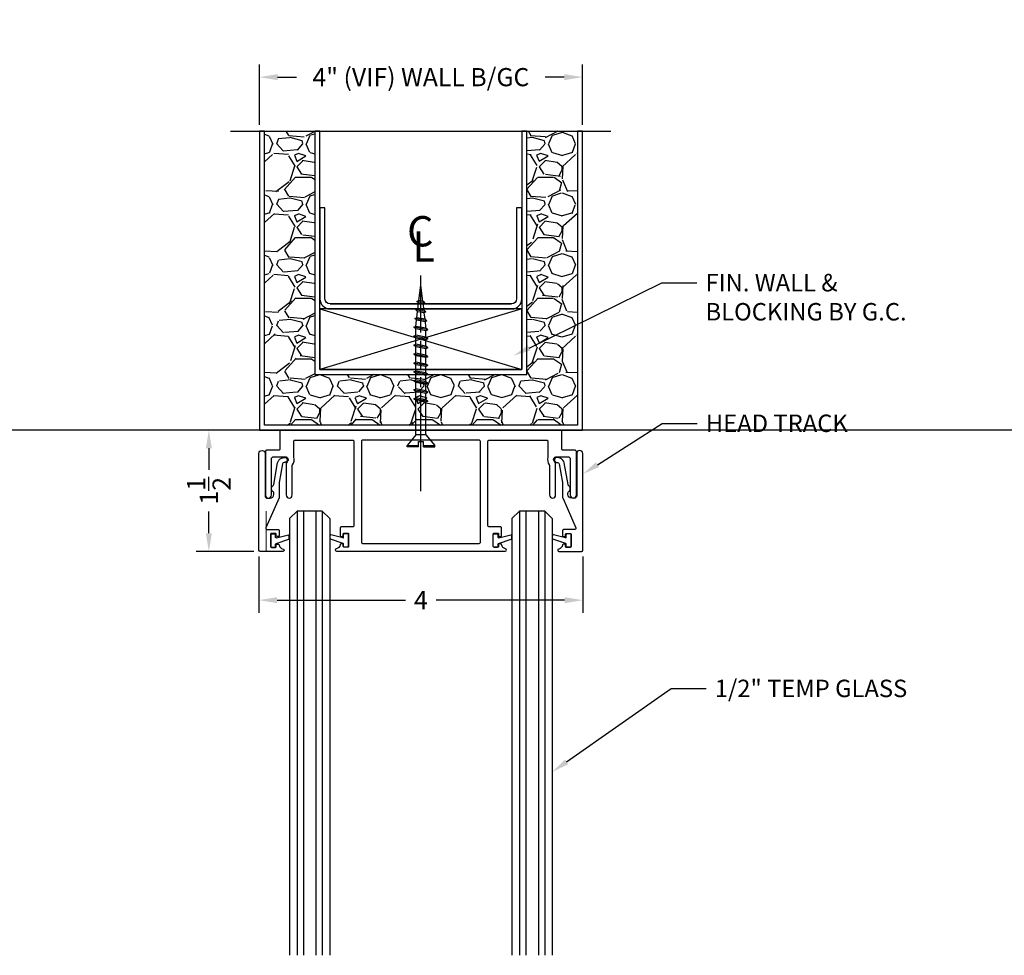
# Model space of a CAD drawing. Units: inches. Extents: x -45 to 887, y 8 to 414.
# Drawn here: x 63 to 75, y 24 to 35 of the extents above; entities that cross this region are included whole.
import ezdxf
from ezdxf import colors
from ezdxf.entities.mleader import LeaderData, LeaderLine
from ezdxf.enums import TextEntityAlignment as Align
from ezdxf.math import Vec2, Vec3

# ---------------------------------------------------------------- set-up
doc = ezdxf.new("R2010")
doc.units = ezdxf.units.IN
doc.header["$MEASUREMENT"] = 0
doc.linetypes.add('CENTER', pattern=[2, 1.25, -0.25, 0.25, -0.25])
doc.linetypes.add('HIDDEN2', pattern=[0.1875, 0.125, -0.0625])
doc.layers.get('Defpoints').update_dxf_attribs({"color": 8})
for name, color, linetype in [('0Center', 3, 'CENTER'), ('0DIM', 4, 'Continuous'), ('0Frame', 6, 'Continuous'), ('0GlassDetail', 7, 'Continuous'), ('0Hardware', 2, 'Continuous'), ('0Reference', 8, 'Continuous'), ('0TITLES', 1, 'Continuous'), ('Gasket', 6, 'Continuous'), ('TXT', 4, 'Continuous')]:
    doc.layers.add(name, color=color, linetype=linetype)
doc.layers.add('0glass dims', color=4, linetype='Continuous', lineweight=9)
doc.styles.add('ALLSOURCE', font='txt')
doc.styles.get("Standard").update_dxf_attribs({"font": 'arial.ttf'})
doc.dimstyles.new('Standard-DETAILS', dxfattribs={"dimscale": 1.25, "dimtxt": 0.18, "dimasz": 0.18, "dimexe": 0.125, "dimexo": 0.0625, "dimgap": 0.09, "dimtad": 0, "dimdec": 4, "dimdsep": 46, "dimlunit": 5, "dimtxsty": 'Standard', "dimcen": 0.09, "dimclrd": 256, "dimclre": 256, "dimclrt": 256, "dimadec": 0, "dimazin": 2, "dimtfac": 1, "dimtdec": 4, "dimtofl": 0, "dimtmove": 0, "dimatfit": 3, "dimfxl": 1, "dimtolj": 1, "dimtzin": 0, "dimarcsym": 0})

# ---------------------------------------------------------------- blocks, each defined once
blk = doc.blocks.new('*D59')
at = {"layer": '0DIM', "lineweight": -2, "transparency": 16777216}
for p, q in [((-1.999998427156243, 3.780116795730919), (-1.999998427156243, 4.525443077070577)), ((2.000001572843757, 3.780116795730692), (2.000001572843757, 4.525443077070577)), ((-1.774998427156242, 4.369193077070577), (-1.539851769584619, 4.369193077070577)), ((1.775001572843757, 4.369193077070577), (1.539854915272134, 4.369193077070577))]:
    blk.add_line(p, q, dxfattribs=at)
at = {"layer": '0DIM', "transparency": 16777216}
for points in [[(-1.774998427156242, 4.406693077070576), (-1.774998427156242, 4.331693077070577), (-1.999998427156243, 4.369193077070577)], [(1.775001572843757, 4.406693077070576), (1.775001572843757, 4.331693077070577), (2.000001572843757, 4.369193077070577)]]:
    blk.add_solid(points, dxfattribs=at)
at = {"layer": 'Defpoints', "color": 0, "transparency": 16777216}
for p in [(2.000001572843757, 4.369193077070577), (-1.999998427156243, 3.701991795730919), (2.000001572843757, 3.701991795730692)]:
    blk.add_point(p, dxfattribs=at)
at = {"layer": '0DIM', "transparency": 16777216, "insert": (1.572843757458031e-06, 4.369193077070577), "char_height": 0.225, "attachment_point": 5}
blk.add_mtext('\\A1;4" (VIF) WALL B/GC', dxfattribs=at)
blk = doc.blocks.new('gasket')
for p, q in [((2725.147020661024, 11628.89343407824), (2725.147020661041, 11628.74364774363)), ((2725.154833161041, 11628.90124657824), (2725.200350296666, 11628.90124657824)), ((2725.208162796666, 11628.89343407825), (2725.208162796658, 11628.86368134819)), ((2725.213480155468, 11628.85627800931), (2725.371034241926, 11628.8031776857)), ((2725.154833161041, 11628.73583524363), (2725.200350296666, 11628.73583524363)), ((2725.208162796664, 11628.78080491568), (2725.208162796666, 11628.74364774363)), ((2725.217964326114, 11628.78835997478), (2725.366550071287, 11628.74924162789)), ((2725.376351600737, 11628.79577434681), (2725.376351600737, 11628.756796687))]:
    blk.add_line(p, q)
for centre, start, end in [((2725.154833161041, 11628.89343407824), 90, 179.9999999968734), ((2725.200350296666, 11628.89343407824), 359.9999999972903, 90), ((2725.215975296658, 11628.86368134819), 180.0000000032966, 251.3746824884568), ((2725.154833161041, 11628.74364774363), 180.0000000030701, 270), ((2725.200350296666, 11628.74364774363), 270, 2.640325402198148e-09), ((2725.215975296664, 11628.78080491568), 75.2503660748022, 180.0000000015684), ((2725.368539100737, 11628.756796687), 255.250366074831, 0), ((2725.368539100737, 11628.79577434681), 0, 71.37468248833217)]:
    blk.add_arc(centre, 0.0078125, start, end)
blk = doc.blocks.new('GLASS 0.5IN LONG')
at = {"color": 4}
for p, q in [((-0.25, -0.09375), (-0.15625, 0)), ((0.15625, 0), (-0.15625, 0)), ((0.25, -0.09375), (0.15625, 0)), ((-0.25, -0.09375), (-0.25, -5.5)), ((0.25, -0.09375), (0.25, -5.5))]:
    blk.add_line(p, q, dxfattribs=at)
at = {"color": 1}
for p, q in [((-0.15625, 0), (-0.15625, -5.5)), ((-0.078125, 0), (-0.078125, -5.5)), ((0.078125, 0), (0.078125, -5.5)), ((0.15625, 0), (0.15625, -5.5))]:
    blk.add_line(p, q, dxfattribs=at)
blk = doc.blocks.new('*D68')
at = {"layer": '0DIM', "lineweight": -2, "transparency": 16777216}
for p, q in [((65.93861774451489, 30.20995799763341), (65.2249700884986, 30.20995799763341)), ((65.3812200884986, 29.98495799763341), (65.3812200884986, 29.71592732925438)), ((65.3812200884986, 28.93228206333101), (65.3812200884986, 29.20131273171004)), ((65.93861774451489, 28.70728206333101), (65.2249700884986, 28.70728206333101))]:
    blk.add_line(p, q, dxfattribs=at)
at = {"layer": '0DIM', "transparency": 16777216}
for points in [[(65.3437200884986, 29.98495799763341), (65.41872008849859, 29.98495799763341), (65.3812200884986, 30.20995799763341)], [(65.3437200884986, 28.93228206333101), (65.41872008849859, 28.93228206333101), (65.3812200884986, 28.70728206333101)]]:
    blk.add_solid(points, dxfattribs=at)
at = {"layer": 'Defpoints', "color": 0, "transparency": 16777216}
for p in [(65.3812200884986, 30.20995799763341), (66.01674274451489, 30.20995799763341), (66.01674274451489, 28.70728206333101)]:
    blk.add_point(p, dxfattribs=at)
at = {"layer": '0DIM', "transparency": 16777216, "insert": (65.3812200884986, 29.45862003048222), "char_height": 0.225, "attachment_point": 5, "rotation": 90}
blk.add_mtext('\\A1;1{\\H1.000000x;\\S1/2;}', dxfattribs=at)
blk = doc.blocks.new('*D69')
at = {"layer": '0DIM', "lineweight": -2, "transparency": 16777216}
for p, q in [((66.00174274451547, 28.64415706333088), (66.00174274451547, 27.94745675739509)), ((70.01081840029576, 28.64415706333133), (70.01081840029576, 27.94745675739509)), ((66.22674274451546, 28.10370675739509), (67.81596679341517, 28.10370675739509)), ((69.78581840029577, 28.10370675739509), (68.19659435139606, 28.10370675739509))]:
    blk.add_line(p, q, dxfattribs=at)
at = {"layer": '0DIM', "transparency": 16777216}
for points in [[(66.22674274451546, 28.14120675739509), (66.22674274451546, 28.06620675739509), (66.00174274451547, 28.10370675739509)], [(69.78581840029577, 28.14120675739509), (69.78581840029577, 28.06620675739509), (70.01081840029576, 28.10370675739509)]]:
    blk.add_solid(points, dxfattribs=at)
at = {"layer": 'Defpoints', "color": 0, "transparency": 16777216}
for p in [(66.00174274451547, 28.72228206333088), (70.01081840029576, 28.72228206333133), (70.01081840029576, 28.10370675739509)]:
    blk.add_point(p, dxfattribs=at)
at = {"layer": '0DIM', "transparency": 16777216, "insert": (68.00628057240561, 28.10370675739509), "char_height": 0.225, "attachment_point": 5}
blk.add_mtext('\\A1;4', dxfattribs=at)
blk = doc.blocks.new('ION GLASS STOP-flat-1-flat-1')
at = {"layer": '0Frame'}
blk.add_lwpolyline([(0.07551352391783439, -0.07499999979699723, 0.414213562373246), (0.04451352391788532, -0.1059999997960404), (0.04451352391788532, -0.1366660564890481, 0.4142135623727407), (0.09151352391791079, -0.1836660564895247), (0.110890380546607, -0.1836660564895247, 0.2582061774440271), (0.1235988249231923, -0.1766344591851485, -0.5498521974214634), (0.2029720842983807, -0.1762146585333504, 0.2093915884811167), (0.212990808550785, -0.1828843931962147), (0.4810549371723027, -0.2301513316306192, -0.2673748460130194), (0.5407490440361471, -0.2801316947679844, -0.04330880046792808), (0.5500659933513816, -0.3145112427282548, -0.9999999999999435), (0.4890465140929336, -0.3254940998704079, 0.04442853221598868), (0.4823108811410748, -0.3008578597746201, 0.2661777272571311), (0.4708544549989711, -0.2913091613463585), (0.2378709519884978, -0.2502278837055165, 0.04366094290850489), (0.2352662293233152, -0.2499999999999964), (0.05682216426157538, -0.2499999999999964, -0.1045920057497981), (0.05074889852767228, -0.2487155183389405), (-0.3198802201727631, -0.08460002004358103, 0.5422998565306922), (-0.3409534859069936, -0.0983155383837584), (-0.3409534859069936, -0.2349999999987631, -0.414213562373095), (-0.3559534859068663, -0.249999999998181), (-0.4209534859069208, -0.249999999998181, -0.414213562373095), (-0.4309534859066844, -0.2399999999979627), (-0.4309534859066844, -0.2219999999979336, -0.4142135623728608), (-0.4209534859069208, -0.2119999999977153), (-0.400953485906939, -0.2119999999977153, 0.4142135623726268), (-0.3909534859067207, -0.2019999999993161), (-0.3909534859067207, -0.1549999999988358, 0.4142135623727048), (-0.400953485906939, -0.1449999999986176), (-0.5539534859067317, -0.1449999999986176, 0.4142135623728869), (-0.5639534859069499, -0.1549999999988358), (-0.5639534859069499, -0.2019999999993161, 0.4142135623739275), (-0.5539534859067317, -0.2119999999977153), (-0.5339534859067498, -0.2119999999977153, -0.4142135623733031), (-0.5239534859069863, -0.2219999999979336), (-0.5239534859069863, -0.2399999999997817, -0.3786197736813333), (-0.5327262398745916, -0.2499244076479954, 0.3240802531895637), (-0.5842353414614081, -0.2978941707133345, -0.90734362607203), (-0.6139534859066771, -0.2950000000055297), (-0.6139534859066771, -0.01499999999941792, -0.414213562373095), (-0.5989534859068044, 0), (0.5989534859068044, 3.552713678800501e-15, -0.9999999999996213), (0.5989534859068044, -0.07499999979699723)], format="xyb", close=True, dxfattribs=at)
blk = doc.blocks.new('2 Screw')
at = {"color": 0, "linetype": 'ByBlock'}
for p, q in [((-0.015625, 0.03125), (-0.015625, 0.1716332251480708)), ((-0.015625, 0.1716332251480708), (0, 0.1716332251480708)), ((0, 0.03125), (0, 0.1716332251480708)), ((0.1300001010122287, 0.0625), (0, 0.1716332251480708)), ((-0.015625, 0.03125), (0.046875, 0.03125)), ((0.046875, -0.03125000000022737), (0.046875, 0.03125)), ((0.1300001010122287, 0.0625), (0.5339298518274518, 0.0625)), ((0.1300001010122287, 0.0625), (0.1300001010122287, -0.0625)), ((0.5456153523759895, 0.08467207857574977), (0.5339298518274518, 0.0625)), ((0.5339298518274518, 0.06249999999954525), (0.5577209840494106, -0.0625)), ((0.5456153523762168, 0.08467207857574977), (0.5784493062412821, -0.08783943515982173)), ((0.5456153523762168, 0.08467207857574977), (0.5657408345737167, 0.0625)), ((0.5657408345737167, 0.0625), (0.6444908518274133, 0.0625)), ((0.5657408345737167, 0.0625), (0.5895319667959029, -0.0625)), ((0.656176352375951, 0.08467207857574977), (0.6444908518274133, 0.0625)), ((0.6444908518274133, 0.06249999999954525), (0.6682819840495995, -0.0625)), ((0.6561763523764057, 0.08467207857574977), (0.689010306241471, -0.08783943515982173)), ((0.6561763523764057, 0.08467207857574977), (0.6763018345736782, 0.0625)), ((0.6763018345736782, 0.0625), (0.7550518518271474, 0.0625)), ((0.6763018345736782, 0.0625), (0.7000929667960918, -0.0625)), ((0.7667373523761398, 0.08467207857574977), (0.7550518518273748, 0.0625)), ((0.7550518518273748, 0.06249999999954525), (0.778842984049561, -0.0625)), ((0.7995713062414325, -0.08783943515982173), (0.7667373523763672, 0.08467207857574977)), ((0.7667373523763672, 0.08467207857574977), (0.7868628345736397, 0.0625)), ((0.7667373523763672, 0.08467207857574977), (0.7995713062414325, -0.08783943515982173)), ((0.7868628345738671, 0.0625), (0.8170365294238309, 0.0625)), ((0.7868628345736397, 0.0625), (0.8106539667960533, -0.0625)), ((0.8170365294240582, 0.0625), (0.8656128518273363, 0.0625)), ((0.8772983523761013, 0.08467207857574977), (0.8656128518273363, 0.0625)), ((0.8656128518273363, 0.06249999999954525), (0.8894039840495225, -0.0625)), ((0.8772983523763287, 0.08467207857574977), (0.8974238345736012, 0.0625)), ((0.8772983523763287, 0.08467207857574977), (0.910132306241394, -0.08783943515982173)), ((0.8974238345736012, 0.0625), (0.9761738518272978, 0.06249999999977263)), ((0.8974238345736012, 0.0625), (0.9212149667960148, -0.0625)), ((0.9878593523760628, 0.08467207857574977), (0.9761738518272978, 0.0625)), ((0.9761738518272978, 0.06249999999954525), (0.9999649840497113, -0.0625)), ((0.9878593523762902, 0.08467207857574977), (1.00798483457379, 0.0625)), ((0.9878593523762902, 0.08467207857574977), (1.020693306241355, -0.08783943515982173)), ((1.007984834573563, 0.0625), (1.086734851827259, 0.0625)), ((1.007984834573563, 0.0625), (1.031775966795976, -0.0625)), ((1.098420352376252, 0.08467207857574977), (1.086734851827259, 0.0625)), ((1.086734851827259, 0.06249999999954525), (1.110525984049673, -0.0625)), ((1.098420352376252, 0.08467207857574977), (1.131254306241317, -0.08783943515982173)), ((1.098420352376252, 0.08467207857574977), (1.118545834573752, 0.0625)), ((1.131254306241317, -0.08783943515982173), (1.098420352376252, 0.08467207857574977)), ((1.118545834573979, 0.0625), (1.197295851827448, 0.06249999999977263)), ((1.118545834573752, 0.0625), (1.142336966795938, -0.0625)), ((1.208981352376213, 0.08467207857574977), (1.197295851827448, 0.0625)), ((1.197295851827448, 0.06249999999954525), (1.221086984049634, -0.0625)), ((1.208981352376213, 0.08467207857574977), (1.22910683457394, 0.0625)), ((1.208981352376213, 0.08467207857574977), (1.241815306241278, -0.08783943515982173)), ((1.229106834573713, 0.06249999999977263), (1.308030875961549, 0.0625)), ((1.229106834573713, 0.0625), (1.252897966795899, -0.0625)), ((1.319716376510314, 0.08467207857574977), (1.308030875961549, 0.0625)), ((1.308030875961549, 0.06249999999954525), (1.331822008183735, -0.0625)), ((1.319716376510314, 0.08467207857574977), (1.352550330375379, -0.08783943515982173)), ((1.319716376510314, 0.08467207857574977), (1.339841858708041, 0.0625)), ((1.339841858707814, 0.0625), (1.418451980729969, 0.06249999999977263)), ((1.339841858707814, 0.0625), (1.36363299093, -0.0625)), ((1.430137481278734, 0.08467207857620451), (1.418451980729969, 0.06250000000045475)), ((1.418451980729969, 0.0625), (1.442243112952383, -0.06249999999954525)), ((1.430137481278962, 0.08467207857620451), (1.450262963476234, 0.06250000000045475)), ((1.430137481278962, 0.08467207857620451), (1.462971435144027, -0.08783943515936699)), ((1.450262963476689, 0.06249999999977263), (1.474054095692054, 0.06249999999977263)), ((1.450262963476234, 0.06250000000045475), (1.474054095698648, -0.06249999999954525)), ((1.474054095692054, 0.06249999999977263), (1.531694120634711, 0.0556291662435342)), ((1.541499257351688, 0.07423344090284445), (1.529813756802923, 0.05206136232641256)), ((1.529813756802923, 0.05206136232641256), (1.549191696100479, -0.04975146396213859)), ((1.541499257351688, 0.07423344090284445), (1.569920018291668, -0.0750908991212782)), ((1.541499257351916, 0.0742334409023897), (1.561624739549188, 0.05206136232663994)), ((1.561624739549188, 0.05206136232663994), (1.643608192992815, 0.04228873159149771)), ((1.561624739549188, 0.05206136232663994), (1.581002678846062, -0.04975146396122909)), ((1.653413329709338, 0.06089300625012584), (1.641727829160573, 0.0387209276741487)), ((1.641727829160573, 0.0387209276741487), (1.656136412562319, -0.03698261212980469)), ((1.653413329709338, 0.06089300624989846), (1.673538811906838, 0.0387209276741487)), ((1.653413329709338, 0.06089300625012584), (1.676864734753963, -0.06232204728962643)), ((1.673538811906838, 0.0387209276741487), (1.755522265350464, 0.02894829693877909)), ((1.673538811906838, 0.0387209276741487), (1.687951261994158, -0.03700292792245818)), ((1.765327402067214, 0.0475525715976346), (1.753641901518449, 0.02538049302143008)), ((1.753641901518449, 0.02538049302143008), (1.763088862394852, -0.02425439188323253)), ((1.765327402067214, 0.0475525715976346), (1.783817184586951, -0.04959382704328164)), ((1.765327402067214, 0.04755257159740722), (1.785452884264942, 0.02538049302165746)), ((1.785452884264714, 0.02538049302165746), (1.984375000001819, -2.273736754432321e-13)), ((1.785452884264942, 0.02538049302143008), (1.794899845141799, -0.02425439188391465)), ((1.794899845141572, -0.02425439188414202), (1.984375000001819, 0)), ((-0.015625, -0.03125), (0.046875, -0.03125)), ((-0.015625, -0.03125), (-0.015625, -0.1716332251480708)), ((0, -0.1716332251480708), (0, -0.03124999999977263)), ((0.1300001010122287, -0.0625), (0, -0.1716332251480708)), ((0.1300001010122287, -0.0625), (0.5577209840498654, -0.06250000000022737)), ((0.5577209840494106, -0.0625), (0.5784493062415095, -0.08783943515982173)), ((0.5784493062415095, -0.08783943515982173), (0.5895319667959029, -0.0625)), ((0.5895319667959029, -0.0625), (0.6682819840498269, -0.0625)), ((0.6682819840495995, -0.0625), (0.689010306241471, -0.08783943515982173)), ((0.689010306241471, -0.08783943515982173), (0.7000929667960918, -0.0625)), ((0.7000929667960918, -0.0625), (0.7258667505461744, -0.0625)), ((0.7258667505461744, -0.0625), (0.778842984049561, -0.06250000000022737)), ((0.778842984049561, -0.0625), (0.7995713062414325, -0.08783943515982173)), ((0.7995713062414325, -0.08783943515982173), (0.8106539667960533, -0.0625)), ((0.8106539667960533, -0.0625), (0.8894039840495225, -0.0625)), ((0.8894039840495225, -0.0625), (0.910132306241394, -0.08783943515982173)), ((0.910132306241394, -0.08783943515982173), (0.9212149667960148, -0.0625)), ((0.9212149667957874, -0.0625), (0.9999649840497113, -0.0625)), ((0.9999649840497113, -0.0625), (1.020693306241355, -0.08783943515982173)), ((1.020693306241355, -0.08783943515982173), (1.031775966795976, -0.0625)), ((1.031775966795976, -0.0625), (1.110525984049445, -0.0625)), ((1.110525984049673, -0.0625), (1.131254306241317, -0.08783943515982173)), ((1.131254306241317, -0.08783943515982173), (1.142336966795938, -0.0625)), ((1.142336966795938, -0.0625), (1.221086984049634, -0.0625)), ((1.221086984049634, -0.0625), (1.241815306241278, -0.08783943515982173)), ((1.241815306241278, -0.08783943515982173), (1.252897966795899, -0.0625)), ((1.252897966795899, -0.0625), (1.331822008183735, -0.0625)), ((1.331822008183735, -0.0625), (1.352550330375379, -0.08783943515982173)), ((1.352550330375379, -0.08783943515982173), (1.36363299093, -0.0625)), ((1.36363299093, -0.06250000000022737), (1.442243112952383, -0.0625)), ((1.442243112952156, -0.06249999999954525), (1.462971435144027, -0.08783943515936699)), ((1.462971435144027, -0.08783943515936699), (1.474054095698648, -0.06249999999954525)), ((1.4740540956941, -0.06250000000022737), (1.55201801266594, -0.05320650796920745)), ((1.549191696100479, -0.04975146396213859), (1.569920018291668, -0.0750908991212782)), ((1.569920018291441, -0.07509089912082345), (1.581002678846062, -0.04975146396100172)), ((1.581002678846289, -0.04975146396122909), (1.658978214985837, -0.04045658689642551)), ((1.656136412562319, -0.03698261212980469), (1.676864734753963, -0.06232204728962643)), ((1.676864734753963, -0.0623220472898538), (1.687947395308584, -0.03698261213003207)), ((1.687951261994158, -0.03700292792245818), (1.765915178962359, -0.02770943589189301)), ((1.763088862394852, -0.02425439188323253), (1.783817184586951, -0.04959382704328164)), ((1.783817184587178, -0.04959382704373638), (1.794899845141799, -0.02425439188391465)), ((-0.015625, -0.1716332251480708), (0, -0.1716332251480708))]:
    blk.add_line(p, q, dxfattribs=at)
at = {"color": 251, "linetype": 'HIDDEN2'}
blk.add_line((0.046875, 0), (1.984375000001819, 0), dxfattribs=at)
blk.add_line((0.046875, 0), (1.984375000001819, 0), dxfattribs=at)
blk = doc.blocks.new('*U197')
at = {"rotation": 180.0000000001178}
blk.add_blockref('2 Screw', (-0.01562499999988927, 9.592326932761353e-14), dxfattribs=at)
blk = doc.blocks.new('Demising')
h = blk.add_hatch()
h.set_pattern_fill('GRAVEL', color=256, scale=0.75)
h.set_pattern_definition([(228.012787504, (0.5399999999999636, 0.7499514234414164), (-6.000000000000046, -6.750000000000003), [0.100902, -9.989316035305274]), (184.969740728, (0.4724999999998545, 0.6749514234413709), (8.999999999999982, 0.7500000000000263), [0.173151, -17.1419435709225]), (132.510447078, (0.3000000000001819, 0.6599514234414983), (7.500000000000088, -8.249999999999899), [0.122091, -12.08702444707477]), (267.273689006, (0.007500000000163709, 0.4724514234414983), (0.7500000000000182, 15.00000000000001), [0.1576784999999998, -15.61016853122174]), (292.833654178, (0, 0.314951423441471), (-3.749999999999991, 9.000000000000021), [0.1546162499999998, -15.30702984606621]), (357.273689006, (0.05999999999994543, 0.1724514234413164), (-15.00000000000001, 0.7500000000000191), [0.1576784999999998, -15.61016853122174]), (37.6942404667, (0.2175000000002001, 0.16495142344138), (-9.749999999999998, -7.49999999999998), [0.20852175, -20.643636411687]), (72.2553283749, (0.3825000000001637, 0.2924514234414346), (5.25000000000002, 16.5), [0.1968659999999998, -19.48974112261003]), (121.429565615, (0.4425000000001091, 0.4799514234414346), (-6.000000000000014, 9.749999999999991), [0.1582125, -15.66305483229675]), (175.236358309, (0.3600000000001273, 0.6149514234414255), (8.249999999999988, -0.7500000000000284), [0.180624, -8.850571934094225]), (222.397437798, (0.1799999999998363, 0.6299514234415255), (-8.999999999999972, -8.249999999999979), [0.233586, -23.12503125359617]), (138.814074834, (0.75, 0.4649514234413346), (-5.250000000000025, 4.5), [0.07972574999999991, -7.892883609551019]), (171.46923439, (0.6900000000000546, 0.5174514234413436), (9.749999999999998, -1.499999999999996), [0.15167775, -15.01613356211775]), (225, (0.5399999999999636, 0.53995142344138), (-8.326672684688674e-17, -0.7499999999999497), [0.10606575, -0.954594421779825]), (203.198590514, (0.4875000000001819, 0.6299514234415255), (3.749999999999992, 1.499999999999982), [0.0571185, -5.654711329397925]), (291.801409486, (0.4349999999999454, 0.6074514234414892), (-0.749999999999763, 2.250000000000077), [0.08077725, -3.958096355350875]), (30.96375653209999, (0.4650000000001455, 0.5324514234414437), (2.25000000000004, 1.499999999999985), [0.13119675, -4.242017171133973]), (161.565051177, (0.5774999999998727, 0.5999514234413255), (1.500000000000009, -0.7499999999999825), [0.09486824999999993, -2.276839995126297]), (16.389540334, (0, 0.6074514234414892), (7.499999999999975, 2.250000000000033), [0.1329, -13.15713386000205]), (70.3461759419, (0.1275000000000546, 0.6449514234413982), (-3.000000000000915, -8.250000000002547), [0.11149575, -11.03805581048925]), (293.198590514, (0.5774999999998727, 0.7499514234414164), (-1.499999999999978, 3.749999999999993), [0.11423625, -5.597593579397925]), (343.610459666, (0.6224999999999454, 0.6449514234413982), (-7.499999999999975, 2.250000000000033), [0.1328999999999998, -13.15713386000174]), (339.44395478, (0, 0.1424514234413436), (-3.750000000000028, 1.500000000000018), [0.1281599999999998, -6.27984280898812]), (294.775140569, (0.1199999999998909, 0.09745142344149826), (-3.750000000000004, 8.250000000000002), [0.1073835, -10.630982297457]), (66.8014094864, (0.5850000000000364, -4.857655858359067e-05), (1.499999999999986, 3.749999999999977), [0.11423625, -5.597593579397925]), (17.3540246363, (0.6300000000001091, 0.1049514234414346), (-9.749999999999982, -2.999999999999972), [0.12572325, -12.44656771068]), (69.44395478040002, (0.2175000000002001, -4.857655858359067e-05), (-1.500000000000005, -3.749999999999966), [0.06407999999999991, -6.34392280898812]), (101.309932474, (0.5399999999999636, -4.857655858359067e-05), (-0.7499999999999729, 3.000000000000009), [0.0382425, -3.7860221351946]), (165.963756532, (0.5324999999997999, 0.03745142344132546), (2.249999999999969, -0.750000000000001), [0.15461625, -2.937712969213275]), (186.009005957, (0.3825000000001637, 0.07495142344146188), (7.500000000000035, 0.7499999999999873), [0.1432875, -14.1854423809071]), (303.690067526, (0.4650000000001455, 0.4649514234413346), (-0.7499999999999905, 1.499999999999989), [0.1081664999999999, -2.595996956597998]), (353.157226587, (0.525000000000091, 0.3749514234414164), (12.75000000000001, -1.50000000000004), [0.1888455, -18.69567196802123]), (60.9453959009, (0.712500000000091, 0.35245142344138), (-2.999999999999982, -5.249999999999982), [0.077217, -7.64450560574025]), (90, (0.75, 0.4199514234414892), (-0.7499999999999999, 0.75), [0.045, -0.705]), (120.256437164, (0.3674999999998363, 0.09745142344149826), (3.000000000000007, -5.250000000000006), [0.104193, -10.31513999208735]), (48.01278750420001, (0.3150000000000546, 0.1874514234414164), (6, 6.749999999999981), [0.201804, -9.888414035305274]), (0, (0.4499999999998181, 0.3374514234415074), (0.75, 0.75), [0.195, -0.5549999999999999]), (325.3048464690001, (0.6449999999999818, 0.3374514234415074), (7.500000000000104, -5.249999999999869), [0.1185854999999999, -11.73995572563149]), (254.054604099, (0.7424999999998363, 0.2699514234413982), (-0.7500000000000283, -3.000000000000004), [0.1092015, -5.350880916960375]), (207.645975364, (0.712500000000091, 0.16495142344138), (-14.24999999999996, -7.500000000000036), [0.17779875, -17.60210563669455]), (175.42607874, (0.5549999999998363, 0.08245142344139822), (-9.749999999999964, 0.750000000000001), [0.18809925, -18.62180505597667])])
h.paths.add_polyline_path([(-1.3125, 0.6875000000004547), (-1.3125, 3.701941687414092), (-1.9375, 3.70199026397222), (-1.937496866028596, 0.0624514235200877), (1.937503133971404, 0.06254857663725488), (1.9375, 3.70199026397222), (1.3125, 3.70199026397222), (1.3125, 0.6875485765585836)])
at = {"linetype": 'Continuous', "ltscale": 0.125}
for p, q in [((-1.125000000001819, 1.562548576558584), (1.122593693431554, 1.562548576558584)), ((-1.125, 1.500048576558584), (1.122593693433373, 1.500048576558584))]:
    blk.add_line(p, q, dxfattribs=at)
for points in [[(-2.358432578982956, 3.70199026397222), (2.35063011144166, 3.70199026397222)], [(-1.25, 1.500048576558584), (1.25, 0.7500485765585836)], [(1.25, 1.500048576558584), (-1.25, 0.7500485765585836)]]:
    blk.add_lwpolyline(points)
for points in [[(-2, 3.70199026397222), (-2, -4.857655858359067e-05), (2, 4.857655858359067e-05), (2, 3.70199026397222), (1.9375, 3.70199026397222), (1.93759124725284, 0.06254857884641751), (-1.9375, 0.06245142344141641), (-1.9375, 3.70199026397222)], [(-1.3125, 3.70199026397222), (-1.3125, 0.6875485765585836), (1.3125, 0.6875485765585836), (1.3125, 3.70199026397222), (1.25, 3.70199026397222), (1.25, 0.7500485765585836), (-1.25, 0.7500485765585836), (-1.25, 3.70199026397222)]]:
    blk.add_lwpolyline(points, close=True)
blk.add_lwpolyline([(-1.25, 2.750048576558584), (-1.25, 1.625048576558584, 0.414213562373095), (-1.125, 1.500048576558584), (1.125, 1.500048576558584, 0.414213562373095), (1.25, 1.625048576558584), (1.25, 2.750048576558584), (1.185093693433373, 2.750048576558584), (1.185093693433373, 1.625048576558584, -0.4142135623730929), (1.122593693433373, 1.562548576558584), (-1.125000000001819, 1.562548576558584, -0.4142135623730929), (-1.187500000001819, 1.625048576558584), (-1.1875, 2.750048576558584)], format="xyb", close=True)
blk.add_lwpolyline([(-1.25, 0.7500485765585836), (1.25, 0.7500485765585836), (1.25, 1.500048576558584), (-1.25, 1.500048576558584)], close=True, dxfattribs=at)
at = {"layer": '0DIM'}
dim = blk.add_linear_dim(base=(2.000001572843757, 4.369193077070577), p1=(-1.999998427156243, 3.701991795730919), p2=(2.000001572843757, 3.701991795730692), text='<>" (VIF) WALL B/GC', dimstyle='Standard-DETAILS', dxfattribs=at)
dim.commit()
dim.dimension.update_dxf_attribs({"geometry": '*D59', "text_midpoint": (1.572843757458031e-06, 4.369193077070577), "dimtype": 128})

msp = doc.modelspace()

# ---------------------------------------------------------------- linework, layer by layer
at = {"layer": '0Center'}
msp.add_lwpolyline([(68.0062805408088, 29.45207176676763), (68.0062805408088, 32.12173644142081)], dxfattribs=at)
at = {"layer": '0Frame'}
for points in [[(67.17603422004504, 29.02636496934642, -0.414213562373095), (67.16103422004562, 29.01136496934654), (67.02128057240225, 29.01136496934654, 0.4142135623730951), (67.00628057240283, 28.99636496934667), (67.00628057240283, 28.90336496934637, 0.4142135623730949), (67.01628057240305, 28.89336496934661), (67.03428057240308, 28.89336496934661, 0.414213562373043), (67.0442805724033, 28.90336496934637), (67.0442805724033, 28.92336496934635, -0.4142135623730431), (67.0542805724017, 28.93336496934657), (67.10128057240217, 28.93336496934657, -0.414213562373043), (67.11128057240239, 28.92336496934635), (67.11128057240239, 28.77036496934656, -0.414213562373043), (67.10128057240217, 28.76036496934634), (67.0542805724017, 28.76036496934634, -0.4142135623739274), (67.0442805724033, 28.77036496934656), (67.0442805724033, 28.79036496934654, 0.414213562373147), (67.03428057240308, 28.8003649693463), (67.01628057240123, 28.8003649693463, 0.3786197736812379), (67.00635616475483, 28.7915922153787, -0.3240802531894204), (66.95838640168768, 28.74008311379188, 0.9073436260718176), (66.96128057239548, 28.71036496934661), (69.051280572412, 28.71036496934661, 0.9073436260718175), (69.0541747431198, 28.74008311379188, -0.3240802531894201), (69.00620498005446, 28.7915922153787, 0.3786197736812378), (68.99628057240625, 28.8003649693463), (68.9782805724044, 28.8003649693463, 0.414213562373147), (68.968280572406, 28.79036496934654), (68.968280572406, 28.77036496934656, -0.4142135623739275), (68.95828057240578, 28.76036496934634), (68.9112805724053, 28.76036496934634, -0.414213562373043), (68.90128057240508, 28.77036496934656), (68.90128057240508, 28.92336496934635, -0.414213562373043), (68.9112805724053, 28.93336496934657), (68.95828057240578, 28.93336496934657, -0.414213562373043), (68.968280572406, 28.92336496934635), (68.968280572406, 28.90336496934637, 0.414213562373043), (68.9782805724044, 28.89336496934661), (68.99628057240443, 28.89336496934661, 0.414213562373095), (69.00628057240465, 28.90336496934637), (69.00628057240465, 28.99636496934667, 0.414213562373095), (68.99128057240523, 29.01136496934654), (68.85152692476186, 29.01136496934654, -0.414213562373095), (68.83652692476244, 29.02636496934642), (68.83652692476244, 30.0699579976343, -0.4142135623733725), (68.85152692476186, 30.08495799763418), (69.56518194526325, 30.08495799763418, -0.4142135623733724), (69.58018194526267, 30.0699579976343), (69.58018194526267, 29.87826892124426, -0.07007383768911836), (69.57959844854304, 29.8741259231509, 0.2307951136764651), (69.59642342995176, 29.77830107494569, -0.1581633477188515), (69.59928057280922, 29.76949476922695), (69.59928057280922, 29.40633197906968, 0.9999999999999999), (69.67428057260622, 29.40633197906968), (69.67428057260622, 29.79208680712085, 0.2220357156358611), (69.66317609508769, 29.81586007330574, -0.7006920712683757), (69.68628057281057, 29.8794677372633), (69.82528057280979, 29.8794677372633, -0.4142135623731034), (69.85628057281065, 29.84846773726335), (69.85628057281065, 29.40633197906968, 0.9999999999999999), (69.93128057260765, 29.40633197906968), (69.93128057260765, 29.9449579976343, 0.4142135623733724), (69.91628057260641, 29.95995799763418), (69.76628057260677, 29.95995799763418, -0.4142135623733725), (69.75128057260736, 29.9749579976345), (69.75128057260736, 30.1949579976343, 0.4142135623733724), (69.73628057260794, 30.20995799763418), (66.27628057219954, 30.20995799763418, 0.4142135623733726), (66.26128057220012, 30.1949579976343), (66.26128057220012, 29.97495799763405, -0.4142135623733725), (66.2462805722007, 29.95995799763418), (66.09628057220107, 29.95995799763418, 0.4142135623733726), (66.08128057220165, 29.9449579976343), (66.08128057220165, 29.40633197906968, 0.9999999999999999), (66.15628057199683, 29.40633197906968), (66.15628057199683, 29.84846773726335, -0.414213562373095), (66.18728057199769, 29.8794677372633), (66.3262805719969, 29.8794677372633, -0.7006920712683595), (66.34938504971979, 29.81586007330574, 0.222035715635851), (66.33828057220126, 29.79208680712085), (66.33828057220126, 29.40633197906968, 0.9999999999999999), (66.41328057199826, 29.40633197906968), (66.41328057199826, 29.76949476922695, -0.1581633477189316), (66.41613771485572, 29.77830107494569, 0.2307951136764682), (66.43296269626444, 29.8741259231509, -0.07007383768911367), (66.43237919954481, 29.87826892124426), (66.43237919954481, 30.0699579976343, -0.4142135623733726), (66.44737919954605, 30.08495799763418), (67.16103422004562, 30.08495799763418, -0.4142135623733726), (67.17603422004504, 30.0699579976343)], [(68.72752692476206, 28.80436496934666, 0.4142135623727308), (68.74252692476148, 28.81936496934654), (68.7425269247633, 30.0699579976343, 0.4142135623734244), (68.72752692476206, 30.08495799763418), (67.28503422004542, 30.08495799763418, 0.4142135623732142), (67.270034220046, 30.0699579976343), (67.270034220046, 28.81936496934654, 0.4142135623729784), (67.28503422004542, 28.80436496934666)]]:
    msp.add_lwpolyline(points, format="xyb", close=True, dxfattribs=at)
at = {"layer": '0glass dims'}
msp.add_lwpolyline([(66.09122289842571, 28.7072820633351), (66.09122289842571, 29.2072820633351)], dxfattribs=at)
at = {"layer": 'Defpoints'}
msp.add_lwpolyline([(392.7746526788442, 30.20995799763341), (-44.55320032905456, 30.20995799763341)], dxfattribs=at)

# ---------------------------------------------------------------- block references
at = {"rotation": 90}
msp.add_blockref('ION GLASS STOP-flat-1-flat-1', (66.00174274451183, 29.32123554924178), dxfattribs=at)
at = {"xscale": -1, "rotation": 270}
msp.add_blockref('ION GLASS STOP-flat-1-flat-1', (70.01081840029565, 29.32123554924178), dxfattribs=at)
at = {"layer": '0GlassDetail'}
for p in [(66.62901165845824, 29.20728206333101), (69.38354948635197, 29.20728206333101)]:
    msp.add_blockref('GLASS 0.5IN LONG', p, dxfattribs=at)
at = {"layer": '0Hardware', "extrusion": (0, 0, -1), "rotation": 270}
msp.add_blockref('*U197', (-68.0062805408088, 30.0038689825559), dxfattribs=at)
at = {"layer": '0Reference'}
msp.add_blockref('Demising', (68.00628057240374, 30.20995799763418), dxfattribs=at)
at = {"layer": 'Gasket', "xscale": -1, "rotation": 180}
for p in [(-2659.000277916519, 11657.66232297427), (-2656.245740088625, 11657.66232297427)]:
    msp.add_blockref('gasket', p, dxfattribs=at)
at = {"layer": 'Gasket', "rotation": 180}
for p in [(2792.258301233435, 11657.66232297427), (2795.012839061329, 11657.66232297427)]:
    msp.add_blockref('gasket', p, dxfattribs=at)

# ---------------------------------------------------------------- texts
at = {"layer": '0TITLES', "style": 'ALLSOURCE', "oblique": 10}
for s, p in [('C', (68.16156422120184, 32.48354594676243)), ('L', (68.17968791067324, 32.29405683629489))]:
    msp.add_text(s, height=0.375, dxfattribs=at).set_placement(p, align=Align.RIGHT)

# ---------------------------------------------------------------- dimensions: what is measured, and where the dimension line sits
at = {"layer": '0DIM'}
dim = msp.add_linear_dim(base=(65.3812200884986, 30.20995799763341), p1=(66.01674274451489, 28.70728206333101), p2=(66.01674274451489, 30.20995799763341), angle=90, dimstyle='Standard-DETAILS', dxfattribs=at)
dim.commit()
dim.dimension.update_dxf_attribs({"geometry": '*D68', "text_midpoint": (65.3812200884986, 29.45862003048222)})
dim = msp.add_linear_dim(base=(70.01081840029576, 28.10370675739509), p1=(66.00174274451547, 28.72228206333088), p2=(70.01081840029576, 28.72228206333133), dimstyle='Standard-DETAILS', dxfattribs=at)
dim.commit()
dim.dimension.update_dxf_attribs({"geometry": '*D69', "text_midpoint": (68.00628057240561, 28.10370675739509)})

# ---------------------------------------------------------------- leaders
at = {"layer": 'TXT'}
ml = msp.add_multileader_mtext('Standard', dxfattribs=at)
ml.set_content('{\\fUtsaah|b0|i0|c0|p34;FIN. WALL & BLOCKING BY G.C.}', color=256)
ml.set_leader_properties()
ml.build(insert=Vec2(0, 0))
ml.multileader.update_dxf_attribs({"dogleg_length": 0.36, "arrow_head_size": 0.216, "scale": 1.2})
ctx = ml.context
ctx.base_point, ctx.scale, ctx.char_height, ctx.arrow_head_size, ctx.landing_gap_size, ctx.plane_origin = Vec3(71.42236226917747, 32.03296413138045), 1.2, 0.216, 0.216, 0.108, Vec3(70.00628057240397, 31.40566097046221)
notes = []
notes.append((ctx, [(0, (1, 1, 0), (70.99036226917747, 32.03296413138045), (1, 0), 0.432, [(0, [(69.15230074461851, 31.13044019487356)], 0, [])])]))
ctx.mtext.insert, ctx.mtext.width, ctx.mtext.flow_direction = Vec3(71.53036226917743, 32.14281555995188), 2.530792498278007, 5
ml = msp.add_multileader_mtext('Standard', dxfattribs=at)
ml.set_content('\\A1;HEAD TRACK', color=256)
ml.set_leader_properties()
ml.build(insert=Vec2(0, 0))
ml.multileader.update_dxf_attribs({"dogleg_length": 0.36, "arrow_head_size": 0.216, "scale": 1.2})
ctx = ml.context
ctx.base_point, ctx.scale, ctx.char_height, ctx.arrow_head_size, ctx.landing_gap_size, ctx.plane_origin = Vec3(71.42690429584603, 30.29230321986583), 1.2, 0.216, 0.216, 0.108, Vec3(70.01082259907253, 29.66500005894758)
notes.append((ctx, [(0, (1, 1, 0), (70.99490429584603, 30.29230321986583), (1, 0), 0.432, [(0, [(70.01082259907253, 29.66500005894736)], 0, [])])]))
ctx.mtext.insert, ctx.mtext.flow_direction = Vec3(71.53490429584599, 30.40214496611412), 5
ml = msp.add_multileader_mtext('Standard', dxfattribs=at)
ml.set_content('\\A1;1/2" TEMP GLASS', color=256)
ml.set_leader_properties()
ml.build(insert=Vec2(0, 0))
ml.multileader.update_dxf_attribs({"dogleg_length": 0.36, "arrow_head_size": 0.216, "scale": 1.2})
ctx = ml.context
ctx.base_point, ctx.scale, ctx.char_height, ctx.arrow_head_size, ctx.landing_gap_size, ctx.plane_origin = Vec3(71.53675834805493, 27.00959172319594), 1.2, 0.216, 0.216, 0.108, Vec3(69.63354948635151, 25.97766448133788)
notes.append((ctx, [(0, (1, 1, 0), (71.10475834805493, 27.00959172319594), (1, 0), 0.432, [(0, [(69.63354948635151, 25.97766448133765)], 0, [])])]))
ctx.mtext.insert, ctx.mtext.flow_direction = Vec3(71.64475834805489, 27.11943346944423), 5
for ctx, leaders in notes:
    for number, flags, end, landing, length, lines in leaders:
        leader = LeaderData()
        leader.index, (leader.has_last_leader_line, leader.has_dogleg_vector, leader.attachment_direction) = number, flags
        leader.last_leader_point, leader.dogleg_vector, leader.dogleg_length = Vec3(end), Vec3(landing), length
        for number, points, colour, breaks in lines:
            line = LeaderLine()
            line.index, line.vertices, line.color, line.breaks = number, Vec3.list(points), colors.encode_raw_color(colour), breaks
            leader.lines.append(line)
        ctx.leaders.append(leader)

doc.saveas('drawing.dxf')
